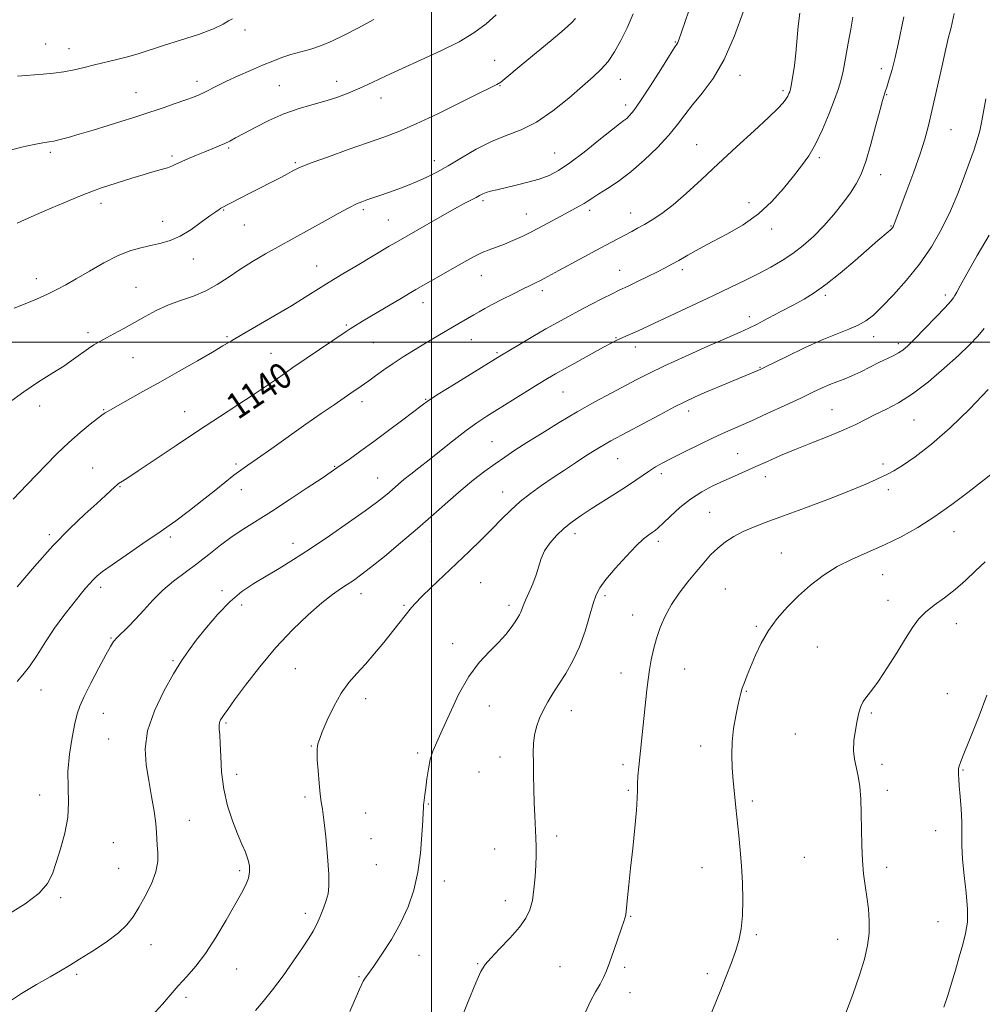
# Model space of a CAD drawing. Extents: x 2094800 to 2097700, y 327300 to 330200.
# Drawn here: x 2095872 to 2096171, y 329295 to 329600 of the extents above; entities that cross this region are included whole.
import ezdxf

# ---------------------------------------------------------------- set-up
doc = ezdxf.new("R2010")
doc.units = 0
doc.header["$MEASUREMENT"] = 0
for name, color, linetype, lineweight in [('32000', 7, 'Continuous', 0), ('DTM SPOT ELEVATION', 2, 'Continuous', 13), ('INDEX CONTOUR', 41, 'Continuous', 13), ('INDEX CONTOUR LABEL', 244, 'Continuous', 0), ('INTERMEDIATE CONTOUR', 44, 'Continuous', 0)]:
    doc.layers.add(name, color=color, linetype=linetype, lineweight=lineweight)
doc.styles.add('Style-ITALICS', font='ITALICS.shx')

msp = doc.modelspace()

# ---------------------------------------------------------------- linework, layer by layer
at = {"layer": '32000', "flags": 128}
for points in [[(2096000, 330000), (2096000, 327500)], [(2097500, 329500), (2095000, 329500)]]:
    msp.add_lwpolyline(points, dxfattribs=at)
at = {"layer": 'DTM SPOT ELEVATION'}
for p in [(2095942.19, 329596.82, 1128.3), (2095880.4, 329592.48, 1127.1), (2095887.65, 329591.06, 1127.3), (2096075.63, 329593.09, 1137.9), (2096019.67, 329587.45, 1132.9), (2096139.43, 329584.85, 1145.5), (2096058.6, 329581.54, 1136.7), (2096095.68, 329582.8, 1140.6), (2095927.36, 329580.93, 1129.5), (2095952.86, 329579.59, 1131.1), (2095970.66, 329580.94, 1131.4), (2096021.3, 329579.51, 1134.1), (2095908.46, 329577.34, 1129.2), (2095984.37, 329575.77, 1132.6), (2096109, 329578.03, 1141.7), (2096141.11, 329576.76, 1146.1), (2096060.24, 329573.57, 1137.5), (2096161.06, 329565.94, 1148.9), (2095937.14, 329560.18, 1132.2), (2096082.22, 329561.27, 1141.2), (2095881.89, 329558.91, 1130.3), (2095919.6, 329557.79, 1131.7), (2096038.25, 329558.66, 1137.1), (2096120.29, 329557.28, 1144.3), (2095957.83, 329555.64, 1133.8), (2096000.92, 329556.32, 1135.4), (2096139.24, 329551.97, 1146.6), (2095897.61, 329543.11, 1132.5), (2096016.05, 329543.88, 1138.3), (2096098.44, 329543.29, 1143.4), (2095935.65, 329540.98, 1134.1), (2095978.86, 329541.11, 1136.3), (2096029.47, 329539.8, 1139.2), (2096049.07, 329540.91, 1140.4), (2096061.77, 329540.06, 1141.3), (2095916.68, 329537.45, 1133.4), (2095942.05, 329536.35, 1134.8), (2095986.71, 329537.89, 1137.1), (2096142.51, 329536.09, 1147.9), (2096105.51, 329535.09, 1144.5), (2095926.23, 329525.85, 1134.6), (2095964.45, 329523.68, 1137.2), (2096015.45, 329520.62, 1140.8), (2096058.33, 329522.29, 1143.2), (2096077.84, 329522.53, 1144.4), (2095877.56, 329519.75, 1133.4), (2095908.46, 329516.99, 1135.1), (2096034.36, 329516.04, 1142.4), (2096122.09, 329514.54, 1148.3), (2096159.32, 329514.62, 1151.6), (2095997.45, 329512.24, 1140.6), (2095973.6, 329505.4, 1139.8), (2096098.6, 329507.99, 1147.5), (2095893.52, 329502.96, 1135.6), (2095936.6, 329501.71, 1137.8), (2095981.97, 329499.87, 1140.9), (2096012.34, 329500.82, 1142.8), (2096057.25, 329501.39, 1145.9), (2096137.12, 329501.73, 1150.6), (2096144.71, 329499.58, 1151.6), (2095950.25, 329496.58, 1139.1), (2096020.38, 329496.81, 1143.8), (2096063.21, 329498.51, 1146.6), (2095907.55, 329495.27, 1136.9), (2096101.84, 329492.22, 1149.9), (2096040.83, 329484.6, 1146.9), (2095978.51, 329481.56, 1142.5), (2095998.22, 329482.34, 1143.9), (2095878.59, 329480.26, 1136.5), (2095898.47, 329479.11, 1137.9), (2095923.56, 329478.53, 1139.2), (2096079.75, 329478.74, 1150.5), (2096124.14, 329479.07, 1153.1), (2096149.62, 329475.92, 1154.9), (2096018.84, 329469.22, 1147.1), (2096094.9, 329465.51, 1153.1), (2096057.74, 329463.92, 1150.9), (2095895, 329461.04, 1139.2), (2095939.42, 329462.28, 1141.7), (2095970.06, 329461.54, 1143.9), (2096140, 329462.25, 1155.7), (2095983.37, 329457.94, 1145.2), (2096071.29, 329459.25, 1152.4), (2096103.56, 329458.32, 1154.6), (2095903.44, 329455.22, 1140.1), (2095941.08, 329454.31, 1142.7), (2096022.07, 329453.55, 1149.3), (2096141.65, 329454.27, 1156.4), (2096086.22, 329447.25, 1155.1), (2096162.05, 329441.28, 1158.7), (2095881.58, 329440.36, 1139.7), (2095919.11, 329439.64, 1142.3), (2096000.04, 329438.21, 1148.8), (2096044.56, 329440.7, 1152.5), (2096070.32, 329438.31, 1154.4), (2095957.07, 329437.72, 1145.4), (2096108.46, 329434.67, 1157.1), (2096139.93, 329427.95, 1158.8), (2095897.45, 329424.09, 1142.4), (2095935.07, 329423.05, 1145.6), (2096015.31, 329425.46, 1151.1), (2096091.11, 329423.52, 1157.1), (2095978.19, 329422.04, 1148.6), (2096053.82, 329421.46, 1154.3), (2096141.56, 329420.03, 1159.3), (2095941.2, 329418.56, 1146.5), (2095991.5, 329418.44, 1149.8), (2096024.04, 329418.47, 1151.6), (2096062.42, 329415.46, 1155.3), (2096100.74, 329411.98, 1157.8), (2096162.73, 329412.76, 1160.7), (2095900.73, 329408.32, 1143.9), (2096006.55, 329406.6, 1151.5), (2096119.68, 329405.6, 1159.1), (2095919.86, 329401.35, 1145.8), (2095957.81, 329398.82, 1148.9), (2096078.53, 329398.7, 1156.9), (2096058.75, 329397.53, 1155.3), (2095879.04, 329392.25, 1142.7), (2095979.66, 329389.54, 1150.6), (2096097.66, 329391.76, 1158.1), (2096159.91, 329391.13, 1161.3), (2096017.93, 329387.31, 1152.7), (2095898.28, 329384.96, 1144.8), (2096043.39, 329385.81, 1154.7), (2096136.42, 329385.05, 1160.2), (2095936.33, 329381.96, 1148.2), (2095899.93, 329376.98, 1145.2), (2096112.83, 329378.54, 1159.1), (2095962.75, 329374.85, 1149.9), (2096083.48, 329374.86, 1157.5), (2095995.77, 329372.7, 1151.7), (2096021.23, 329371.4, 1153.4), (2096059.41, 329369.12, 1155.6), (2096139.7, 329369.17, 1160.5), (2095939.62, 329366.04, 1148.6), (2096014.75, 329366.83, 1153.3), (2096164.81, 329367.4, 1162.1), (2095878.55, 329359.64, 1143.3), (2095960.86, 329359.06, 1149.7), (2096061.07, 329361.14, 1155.8), (2096141.35, 329361.16, 1160.4), (2095999.06, 329356.83, 1152.1), (2096099.54, 329357.85, 1158.3), (2095979.63, 329354.06, 1150.9), (2095924.94, 329351.81, 1146.8), (2096038.87, 329346.98, 1154.4), (2096156.29, 329348.64, 1161.5), (2095901.45, 329344.9, 1144.9), (2095981.27, 329346.12, 1150.8), (2096019.67, 329342.95, 1153.2), (2096115.62, 329340.37, 1159.1), (2095982.92, 329338.1, 1151.1), (2096141.18, 329337.3, 1160.4), (2095903.11, 329336.94, 1145.1), (2095940.61, 329336.2, 1147.7), (2096083.87, 329337.14, 1157.3), (2096004.01, 329333, 1152.5), (2095885.14, 329327.83, 1144.3), (2096022.97, 329326.95, 1153.4), (2095960.92, 329323.03, 1149.5), (2096061.75, 329322.02, 1156.1), (2096157.09, 329320.38, 1161.2), (2096100.74, 329316.35, 1158.2), (2095913.11, 329313.3, 1146.7), (2096125.95, 329314.94, 1159.4), (2095996.18, 329310.02, 1152.5), (2096014.4, 329307.41, 1153.9), (2095890.04, 329304.11, 1146.3), (2095939.61, 329305.78, 1148.8), (2096039.84, 329306.47, 1155.1), (2096059.89, 329306.3, 1156.3), (2096085.5, 329304.29, 1157.7), (2095977.52, 329303.31, 1151.9), (2096061.53, 329298.4, 1156.6), (2095923.92, 329296.9, 1148.4)]:
    msp.add_point(p, dxfattribs=at)
at = {"layer": 'INDEX CONTOUR'}
for points in [[(2095982.216, 329600.049, 1130), (2095977.254, 329597.411, 1130), (2095973.014, 329595.205, 1130), (2095969.334, 329593.404, 1130), (2095965.942, 329591.98, 1130), (2095962.627, 329590.89, 1130), (2095956.413, 329589.178, 1130), (2095953.631, 329588.271, 1130), (2095950.821, 329587.196, 1130), (2095947.662, 329585.877, 1130), (2095943.968, 329584.283, 1130), (2095940.093, 329582.562, 1130), (2095936.526, 329580.915, 1130), (2095933.647, 329579.502, 1130), (2095929.603, 329577.422, 1130), (2095928.045, 329576.695, 1130), (2095926.31, 329575.999, 1130), (2095923.93, 329575.143, 1130), (2095920.624, 329574.001, 1130), (2095916.851, 329572.719, 1130), (2095910.259, 329570.51, 1130), (2095907.422, 329569.587, 1130), (2095904.08, 329568.531, 1130), (2095899.809, 329567.209, 1130), (2095895.131, 329565.782, 1130), (2095890.807, 329564.485, 1130), (2095887.428, 329563.505, 1130), (2095884.913, 329562.827, 1130), (2095883.011, 329562.388, 1130), (2095881.414, 329562.105, 1130), (2095879.574, 329561.809, 1130), (2095876.884, 329561.315, 1130), (2095872.92, 329560.458, 1130), (2095867.976, 329559.174, 1130)], [(2096096.715, 329602.648, 1140), (2096093.985, 329595.021, 1140), (2096090.79, 329587.697, 1140), (2096087.337, 329581.806, 1140), (2096083.937, 329577.25, 1140), (2096080.935, 329573.618, 1140), (2096078.519, 329570.506, 1140), (2096076.26, 329567.511, 1140), (2096073.573, 329564.234, 1140), (2096070.046, 329560.424, 1140), (2096065.965, 329556.441, 1140), (2096061.781, 329552.795, 1140), (2096057.908, 329549.887, 1140), (2096054.56, 329547.684, 1140), (2096051.908, 329546.041, 1140), (2096050.03, 329544.815, 1140), (2096048.64, 329543.862, 1140), (2096047.364, 329543.033, 1140), (2096045.86, 329542.186, 1140), (2096041.433, 329539.847, 1140), (2096034.778, 329536.211, 1140), (2096031.294, 329534.365, 1140), (2096028.136, 329532.802, 1140), (2096025.297, 329531.52, 1140), (2096022.696, 329530.461, 1140), (2096017.944, 329528.711, 1140), (2096015.711, 329527.803, 1140), (2096013.482, 329526.725, 1140), (2096011.017, 329525.383, 1140), (2095999.987, 329519.095, 1140), (2095995.206, 329516.335, 1140), (2095990.212, 329513.414, 1140), (2095985.469, 329510.611, 1140), (2095978.676, 329506.553, 1140), (2095975.669, 329504.72, 1140), (2095974.805, 329504.174, 1140), (2095973.626, 329503.392, 1140), (2095957.068, 329492.139, 1140), (2095955.114, 329490.793, 1140), (2095951.23, 329488.071, 1140), (2095948.452, 329486.158, 1140), (2095944.767, 329483.695, 1140), (2095940.001, 329480.589, 1140), (2095934.275, 329476.88, 1140), (2095927.786, 329472.639, 1140), (2095920.857, 329468.039, 1140), (2095909.092, 329460.146, 1140), (2095905.878, 329458.007, 1140), (2095904.248, 329456.946, 1140), (2095903.04, 329456.188, 1140), (2095902.562, 329455.826, 1140), (2095901.866, 329455.213, 1140), (2095898.962, 329452.51, 1140), (2095896.291, 329450.073, 1140), (2095892.572, 329446.702, 1140), (2095887.947, 329442.324, 1140), (2095882.632, 329436.889, 1140), (2095876.942, 329430.545, 1140), (2095871.597, 329424.245, 1140)], [(2096171.891, 329575.449, 1150), (2096170.681, 329568.628, 1150), (2096170.025, 329565.562, 1150), (2096169.224, 329562.736, 1150), (2096168.21, 329559.765, 1150), (2096165.296, 329551.611, 1150), (2096163.31, 329546.333, 1150), (2096160.944, 329540.719, 1150), (2096158.176, 329535.1, 1150), (2096154.984, 329529.596, 1150), (2096151.344, 329524.271, 1150), (2096147.317, 329519.23, 1150), (2096143.295, 329514.731, 1150), (2096139.754, 329511.073, 1150), (2096137.004, 329508.448, 1150), (2096134.699, 329506.626, 1150), (2096132.322, 329505.272, 1150), (2096129.417, 329504.056, 1150), (2096125.756, 329502.667, 1150), (2096121.167, 329500.799, 1150), (2096115.687, 329498.299, 1150), (2096110.192, 329495.635, 1150), (2096103.173, 329492.143, 1150), (2096101.921, 329491.538, 1150), (2096101.198, 329491.221, 1150), (2096092.548, 329487.634, 1150), (2096084.558, 329484.285, 1150), (2096081.548, 329482.985, 1150), (2096078.78, 329481.696, 1150), (2096075.382, 329479.979, 1150), (2096070.801, 329477.565, 1150), (2096055.648, 329469.442, 1150), (2096053.859, 329468.438, 1150), (2096052.076, 329467.378, 1150), (2096050.058, 329466.122, 1150), (2096047.62, 329464.56, 1150), (2096044.642, 329462.629, 1150), (2096041.267, 329460.414, 1150), (2096037.703, 329458.044, 1150), (2096034.141, 329455.62, 1150), (2096030.708, 329453.149, 1150), (2096027.513, 329450.612, 1150), (2096024.604, 329447.979, 1150), (2096021.785, 329445.18, 1150), (2096018.794, 329442.134, 1150), (2096015.429, 329438.785, 1150), (2096011.726, 329435.181, 1150), (2096007.772, 329431.396, 1150), (2095999.976, 329423.999, 1150), (2095996.988, 329421.113, 1150), (2095995.056, 329419.147, 1150), (2095993.829, 329417.764, 1150), (2095989.873, 329412.837, 1150), (2095985.219, 329406.973, 1150), (2095982.399, 329403.497, 1150), (2095979.56, 329400.198, 1150), (2095976.9, 329397.343, 1150), (2095974.409, 329394.543, 1150), (2095972.03, 329391.25, 1150), (2095969.75, 329387.147, 1150), (2095967.736, 329382.854, 1150), (2095966.199, 329379.223, 1150), (2095965.281, 329376.885, 1150), (2095964.838, 329375.568, 1150), (2095964.657, 329374.774, 1150), (2095964.565, 329374.01, 1150), (2095964.552, 329372.784, 1150), (2095964.648, 329370.604, 1150), (2095964.87, 329367.22, 1150), (2095965.177, 329363.343, 1150), (2095965.512, 329359.924, 1150), (2095965.841, 329357.545, 1150), (2095966.205, 329355.315, 1150), (2095966.667, 329351.974, 1150), (2095967.251, 329346.724, 1150), (2095967.821, 329340.613, 1150), (2095968.202, 329335.152, 1150), (2095968.253, 329331.452, 1150), (2095967.971, 329329.02, 1150), (2095967.384, 329326.965, 1150), (2095966.538, 329324.596, 1150), (2095965.528, 329322.037, 1150), (2095964.465, 329319.612, 1150), (2095963.385, 329317.495, 1150), (2095962.03, 329315.25, 1150), (2095960.062, 329312.288, 1150), (2095957.285, 329308.246, 1150), (2095954.032, 329303.654, 1150), (2095950.775, 329299.267, 1150), (2095947.899, 329295.683, 1150), (2095945.453, 329292.884, 1150)], [(2096171.649, 329431.926, 1160), (2096168.683, 329429.13, 1160), (2096165.571, 329426.171, 1160), (2096162.335, 329423.324, 1160), (2096159.035, 329420.798, 1160), (2096155.894, 329418.526, 1160), (2096153.176, 329416.373, 1160), (2096151.024, 329414.163, 1160), (2096149.099, 329411.55, 1160), (2096146.94, 329408.146, 1160), (2096144.239, 329403.774, 1160), (2096141.305, 329399.1, 1160), (2096138.601, 329394.999, 1160), (2096136.493, 329392.117, 1160), (2096134.955, 329390.169, 1160), (2096133.866, 329388.639, 1160), (2096133.102, 329387.063, 1160), (2096132.526, 329385.183, 1160), (2096132.001, 329382.795, 1160), (2096131.445, 329379.798, 1160), (2096130.997, 329376.524, 1160), (2096130.853, 329373.407, 1160), (2096131.138, 329370.742, 1160), (2096132.306, 329365.552, 1160), (2096132.775, 329362.28, 1160), (2096133.089, 329358.407, 1160), (2096133.27, 329353.967, 1160), (2096133.442, 329344.049, 1160), (2096133.63, 329339.35, 1160), (2096133.996, 329335.265, 1160), (2096134.483, 329331.609, 1160), (2096135, 329328.069, 1160), (2096135.451, 329324.406, 1160), (2096135.718, 329320.63, 1160), (2096135.673, 329316.818, 1160), (2096135.202, 329312.969, 1160), (2096134.235, 329308.759, 1160), (2096132.718, 329303.784, 1160), (2096130.668, 329297.875, 1160), (2096128.415, 329291.809, 1160)]]:
    msp.add_polyline3d(points, dxfattribs=at)
at = {"layer": 'INTERMEDIATE CONTOUR'}
for points in [[(2096081.915, 329608.866, 1138), (2096076.588, 329593.435, 1138), (2096076.368, 329592.883, 1138), (2096076.116, 329592.445, 1138), (2096075.415, 329591.357, 1138), (2096073.817, 329588.853, 1138), (2096071.088, 329584.525, 1138), (2096067.829, 329579.389, 1138), (2096064.852, 329574.82, 1138), (2096062.778, 329571.864, 1138), (2096061.457, 329570.261, 1138), (2096060.547, 329569.415, 1138), (2096059.671, 329568.749, 1138), (2096058.287, 329567.719, 1138), (2096055.815, 329565.789, 1138), (2096051.934, 329562.663, 1138), (2096047.326, 329558.983, 1138), (2096042.934, 329555.632, 1138), (2096039.438, 329553.277, 1138), (2096036.484, 329551.737, 1138), (2096033.458, 329550.617, 1138), (2096029.934, 329549.6, 1138), (2096026.238, 329548.669, 1138), (2096020.276, 329547.282, 1138), (2096018.357, 329546.814, 1138), (2096016.964, 329546.407, 1138), (2096015.914, 329545.991, 1138), (2096014.962, 329545.51, 1138), (2096013.847, 329544.913, 1138), (2096010.158, 329543.009, 1138), (2096007.174, 329541.398, 1138), (2096003.32, 329539.232, 1138), (2095999.181, 329536.862, 1138), (2095988.988, 329530.988, 1138), (2095986.902, 329529.763, 1138), (2095976.962, 329523.843, 1138), (2095972.551, 329521.186, 1138), (2095968.312, 329518.592, 1138), (2095960.899, 329513.943, 1138), (2095956.641, 329511.342, 1138), (2095951.436, 329508.266, 1138), (2095941.335, 329502.393, 1138), (2095938.064, 329500.463, 1138), (2095935.387, 329498.869, 1138), (2095932.143, 329496.963, 1138), (2095927.487, 329494.28, 1138), (2095921.854, 329491.067, 1138), (2095915.994, 329487.753, 1138), (2095910.585, 329484.72, 1138), (2095900.487, 329479.076, 1138), (2095898.898, 329478.147, 1138), (2095898.529, 329477.911, 1138), (2095897.881, 329477.439, 1138), (2095896.536, 329476.414, 1138), (2095894.206, 329474.598, 1138), (2095891.112, 329472.066, 1138), (2095887.598, 329468.972, 1138), (2095883.989, 329465.501, 1138), (2095880.517, 329461.958, 1138), (2095874.75, 329455.903, 1138), (2095872.461, 329453.522, 1138), (2095870.322, 329451.331, 1138)], [(2096146.436, 329600.921, 1146), (2096144.684, 329592.44, 1146), (2096143.742, 329588.248, 1146), (2096142.796, 329584.591, 1146), (2096141.931, 329581.619, 1146), (2096141.245, 329579.431, 1146), (2096140.547, 329577.288, 1146), (2096140.207, 329576.298, 1146), (2096139.838, 329575.002, 1146), (2096139.082, 329572.143, 1146), (2096137.823, 329567.289, 1146), (2096136.256, 329561.467, 1146), (2096134.654, 329556.062, 1146), (2096133.198, 329552.095, 1146), (2096131.699, 329549.122, 1146), (2096129.877, 329546.33, 1146), (2096127.526, 329543.1, 1146), (2096124.742, 329539.568, 1146), (2096121.695, 329536.063, 1146), (2096118.532, 329532.857, 1146), (2096115.298, 329530.003, 1146), (2096112.018, 329527.497, 1146), (2096108.689, 329525.313, 1146), (2096105.214, 329523.319, 1146), (2096101.472, 329521.361, 1146), (2096097.334, 329519.294, 1146), (2096092.645, 329517.02, 1146), (2096087.246, 329514.45, 1146), (2096064.098, 329503.569, 1146), (2096062.449, 329502.811, 1146), (2096060.974, 329502.164, 1146), (2096058.394, 329501.055, 1146), (2096057.273, 329500.532, 1146), (2096055.779, 329499.763, 1146), (2096053.345, 329498.452, 1146), (2096049.651, 329496.434, 1146), (2096045.374, 329494.083, 1146), (2096041.441, 329491.901, 1146), (2096038.485, 329490.231, 1146), (2096035.973, 329488.752, 1146), (2096033.077, 329486.981, 1146), (2096017.175, 329477.064, 1146), (2096014.046, 329475.01, 1146), (2096010.778, 329472.671, 1146), (2096007.018, 329469.77, 1146), (2096003.05, 329466.599, 1146), (2095999.315, 329463.595, 1146), (2095996.165, 329461.102, 1146), (2095993.594, 329459.089, 1146), (2095991.511, 329457.43, 1146), (2095989.807, 329456.007, 1146), (2095986.895, 329453.466, 1146), (2095985.28, 329452.109, 1146), (2095982.986, 329450.318, 1146), (2095979.452, 329447.718, 1146), (2095974.363, 329444.107, 1146), (2095968.39, 329439.974, 1146), (2095962.447, 329435.981, 1146), (2095957.257, 329432.64, 1146), (2095952.77, 329429.881, 1146), (2095948.746, 329427.485, 1146), (2095944.965, 329425.209, 1146), (2095941.286, 329422.711, 1146), (2095937.591, 329419.626, 1146), (2095933.832, 329415.753, 1146), (2095930.247, 329411.551, 1146), (2095927.143, 329407.643, 1146), (2095924.691, 329404.405, 1146), (2095922.512, 329401.227, 1146), (2095920.087, 329397.252, 1146), (2095917.117, 329391.903, 1146), (2095914.17, 329385.729, 1146), (2095912.036, 329379.56, 1146), (2095911.279, 329374.032, 1146), (2095911.582, 329369.001, 1146), (2095912.404, 329364.131, 1146), (2095913.279, 329359.222, 1146), (2095914.029, 329354.619, 1146), (2095914.55, 329350.802, 1146), (2095914.785, 329348.076, 1146), (2095914.865, 329346.046, 1146), (2095914.968, 329344.139, 1146), (2095915.177, 329341.873, 1146), (2095915.194, 329339.126, 1146), (2095914.628, 329335.865, 1146), (2095913.227, 329332.137, 1146), (2095911.309, 329328.302, 1146), (2095909.33, 329324.799, 1146), (2095907.577, 329321.927, 1146), (2095905.649, 329319.43, 1146), (2095902.975, 329316.91, 1146), (2095899.212, 329314.102, 1146), (2095894.938, 329311.253, 1146), (2095890.959, 329308.741, 1146), (2095887.821, 329306.809, 1146), (2095885.022, 329305.146, 1146), (2095881.796, 329303.31, 1146), (2095877.618, 329300.954, 1146), (2095872.91, 329298.135, 1146), (2095868.332, 329295.007, 1146)], [(2096062.573, 329601.867, 1136), (2096060.7, 329597.532, 1136), (2096058.767, 329593.535, 1136), (2096056.795, 329590.018, 1136), (2096054.781, 329587.059, 1136), (2096052.667, 329584.626, 1136), (2096050.146, 329582.261, 1136), (2096046.852, 329579.398, 1136), (2096042.566, 329575.697, 1136), (2096037.648, 329571.724, 1136), (2096032.604, 329568.268, 1136), (2096027.823, 329565.874, 1136), (2096023.229, 329564.103, 1136), (2096018.631, 329562.27, 1136), (2096013.921, 329559.879, 1136), (2096009.33, 329557.202, 1136), (2096005.172, 329554.699, 1136), (2096001.658, 329552.72, 1136), (2095998.585, 329551.175, 1136), (2095995.647, 329549.865, 1136), (2095992.615, 329548.627, 1136), (2095989.572, 329547.462, 1136), (2095986.677, 329546.409, 1136), (2095984.073, 329545.502, 1136), (2095979.963, 329544.119, 1136), (2095978.442, 329543.581, 1136), (2095976.795, 329542.879, 1136), (2095974.461, 329541.716, 1136), (2095971.073, 329539.903, 1136), (2095967.05, 329537.695, 1136), (2095952.497, 329529.586, 1136), (2095948.593, 329527.383, 1136), (2095944.512, 329525.001, 1136), (2095940.583, 329522.547, 1136), (2095937.023, 329520.131, 1136), (2095933.639, 329517.881, 1136), (2095930.13, 329515.924, 1136), (2095926.288, 329514.333, 1136), (2095922.279, 329512.935, 1136), (2095918.355, 329511.501, 1136), (2095914.712, 329509.859, 1136), (2095911.286, 329508.049, 1136), (2095907.949, 329506.168, 1136), (2095904.641, 329504.319, 1136), (2095901.556, 329502.626, 1136), (2095896.991, 329500.16, 1136), (2095895.375, 329499.224, 1136), (2095893.707, 329498.119, 1136), (2095889.102, 329494.756, 1136), (2095886.021, 329492.635, 1136), (2095882.383, 329490.317, 1136), (2095878.247, 329487.697, 1136), (2095873.685, 329484.634, 1136), (2095868.853, 329481.102, 1136)], [(2096130.67, 329600.81, 1144), (2096129.983, 329597.094, 1144), (2096129.209, 329592.692, 1144), (2096128.388, 329588.109, 1144), (2096127.607, 329584.076, 1144), (2096126.898, 329581.049, 1144), (2096126.081, 329578.397, 1144), (2096124.924, 329575.216, 1144), (2096123.269, 329570.897, 1144), (2096121.262, 329566.017, 1144), (2096119.123, 329561.447, 1144), (2096117.005, 329557.805, 1144), (2096114.773, 329554.702, 1144), (2096112.218, 329551.493, 1144), (2096109.169, 329547.719, 1144), (2096105.565, 329543.663, 1144), (2096101.379, 329539.787, 1144), (2096096.655, 329536.455, 1144), (2096091.743, 329533.627, 1144), (2096087.064, 329531.158, 1144), (2096082.97, 329528.939, 1144), (2096079.531, 329527.001, 1144), (2096076.747, 329525.409, 1144), (2096074.535, 329524.173, 1144), (2096072.483, 329523.085, 1144), (2096070.099, 329521.881, 1144), (2096067.081, 329520.395, 1144), (2096063.898, 329518.847, 1144), (2096061.21, 329517.554, 1144), (2096057.986, 329516.024, 1144), (2096056.057, 329515.071, 1144), (2096053.067, 329513.556, 1144), (2096049.395, 329511.669, 1144), (2096045.661, 329509.722, 1144), (2096042.309, 329507.934, 1144), (2096039.077, 329506.154, 1144), (2096035.528, 329504.135, 1144), (2096031.421, 329501.749, 1144), (2096027.313, 329499.335, 1144), (2096021.774, 329496.043, 1144), (2096019.853, 329494.873, 1144), (2096006.851, 329486.836, 1144), (2096002.137, 329483.887, 1144), (2095999.152, 329481.956, 1144), (2095997.099, 329480.503, 1144), (2095991.129, 329475.963, 1144), (2095986.696, 329472.621, 1144), (2095982.166, 329469.246, 1144), (2095978.169, 329466.322, 1144), (2095974.902, 329463.974, 1144), (2095970.746, 329461.04, 1144), (2095968.961, 329459.817, 1144), (2095966.107, 329457.899, 1144), (2095961.536, 329454.847, 1144), (2095955.964, 329451.165, 1144), (2095950.449, 329447.59, 1144), (2095941.879, 329442.195, 1144), (2095938.276, 329439.767, 1144), (2095934.668, 329437.083, 1144), (2095931.012, 329434.225, 1144), (2095927.329, 329431.374, 1144), (2095923.658, 329428.652, 1144), (2095920.089, 329425.957, 1144), (2095916.728, 329423.127, 1144), (2095913.656, 329420.074, 1144), (2095910.867, 329417, 1144), (2095908.33, 329414.18, 1144), (2095906.039, 329411.831, 1144), (2095902.567, 329408.488, 1144), (2095901.506, 329407.271, 1144), (2095900.509, 329405.709, 1144), (2095899.086, 329403.098, 1144), (2095896.935, 329399.04, 1144), (2095894.487, 329394.355, 1144), (2095892.36, 329390.164, 1144), (2095891.004, 329387.222, 1144), (2095890.184, 329384.808, 1144), (2095889.498, 329381.834, 1144), (2095888.659, 329377.516, 1144), (2095887.848, 329372.299, 1144), (2095887.363, 329366.936, 1144), (2095887.372, 329362, 1144), (2095887.517, 329357.357, 1144), (2095887.311, 329352.694, 1144), (2095886.414, 329347.822, 1144), (2095885.089, 329343.033, 1144), (2095883.739, 329338.744, 1144), (2095882.58, 329335.224, 1144), (2095881.049, 329332.189, 1144), (2095878.389, 329329.207, 1144), (2095874.125, 329325.974, 1144), (2095868.91, 329322.68, 1144)], [(2096044.688, 329600.38, 1134), (2096043.573, 329599.112, 1134), (2096041.166, 329596.927, 1134), (2096037.104, 329593.503, 1134), (2096027.836, 329585.863, 1134), (2096022.772, 329581.648, 1134), (2096021.488, 329580.652, 1134), (2096020.337, 329579.934, 1134), (2096018.447, 329578.974, 1134), (2096014.86, 329577.21, 1134), (2096009.026, 329574.309, 1134), (2096002.011, 329570.86, 1134), (2095995.284, 329567.682, 1134), (2095989.897, 329565.371, 1134), (2095985.223, 329563.609, 1134), (2095980.215, 329561.857, 1134), (2095974.214, 329559.739, 1134), (2095968.086, 329557.542, 1134), (2095963.093, 329555.721, 1134), (2095960.128, 329554.599, 1134), (2095958.672, 329553.983, 1134), (2095957.844, 329553.55, 1134), (2095956.876, 329553.014, 1134), (2095955.443, 329552.239, 1134), (2095953.326, 329551.126, 1134), (2095943.763, 329546.207, 1134), (2095934.766, 329541.531, 1134), (2095934.179, 329541.188, 1134), (2095933.146, 329540.495, 1134), (2095931.366, 329539.206, 1134), (2095928.669, 329537.203, 1134), (2095925.413, 329534.911, 1134), (2095922.09, 329532.884, 1134), (2095919.071, 329531.537, 1134), (2095916.251, 329530.71, 1134), (2095913.407, 329530.102, 1134), (2095910.332, 329529.418, 1134), (2095906.888, 329528.416, 1134), (2095902.954, 329526.861, 1134), (2095898.518, 329524.638, 1134), (2095894.004, 329522.1, 1134), (2095889.941, 329519.719, 1134), (2095886.684, 329517.844, 1134), (2095883.874, 329516.33, 1134), (2095880.977, 329514.908, 1134), (2095877.613, 329513.387, 1134), (2095874.037, 329511.875, 1134), (2095870.661, 329510.556, 1134)], [(2096020.119, 329601.463, 1132), (2096016.95, 329598.71, 1132), (2096013.199, 329595.949, 1132), (2096008.567, 329593.149, 1132), (2096002.924, 329590.304, 1132), (2095996.822, 329587.512, 1132), (2095990.981, 329584.899, 1132), (2095985.959, 329582.565, 1132), (2095981.663, 329580.518, 1132), (2095977.837, 329578.747, 1132), (2095974.238, 329577.229, 1132), (2095970.677, 329575.912, 1132), (2095966.974, 329574.737, 1132), (2095962.989, 329573.618, 1132), (2095958.733, 329572.373, 1132), (2095954.253, 329570.792, 1132), (2095949.668, 329568.769, 1132), (2095945.368, 329566.603, 1132), (2095941.821, 329564.693, 1132), (2095939.327, 329563.334, 1132), (2095937.543, 329562.393, 1132), (2095935.964, 329561.634, 1132), (2095934.171, 329560.855, 1132), (2095932.095, 329560, 1132), (2095929.753, 329559.05, 1132), (2095927.212, 329558.007, 1132), (2095924.728, 329556.962, 1132), (2095922.606, 329556.03, 1132), (2095921.03, 329555.291, 1132), (2095919.705, 329554.688, 1132), (2095918.215, 329554.129, 1132), (2095916.223, 329553.528, 1132), (2095913.683, 329552.819, 1132), (2095910.626, 329551.939, 1132), (2095907.147, 329550.868, 1132), (2095897.752, 329547.834, 1132), (2095894.995, 329546.86, 1132), (2095891.258, 329545.396, 1132), (2095886.024, 329543.217, 1132), (2095880.203, 329540.724, 1132), (2095875.06, 329538.471, 1132), (2095871.565, 329536.891, 1132)], [(2096114.211, 329602.06, 1142), (2096113.705, 329597.97, 1142), (2096112.987, 329589.586, 1142), (2096112.541, 329585.784, 1142), (2096112.066, 329582.577, 1142), (2096111.664, 329580.215, 1142), (2096111.405, 329578.838, 1142), (2096111.237, 329578.13, 1142), (2096111.077, 329577.663, 1142), (2096110.846, 329577.082, 1142), (2096110.482, 329576.324, 1142), (2096109.923, 329575.398, 1142), (2096109.037, 329574.237, 1142), (2096107.395, 329572.474, 1142), (2096104.494, 329569.661, 1142), (2096100.044, 329565.536, 1142), (2096094.601, 329560.549, 1142), (2096088.934, 329555.327, 1142), (2096083.686, 329550.429, 1142), (2096079.005, 329546.113, 1142), (2096074.915, 329542.563, 1142), (2096071.424, 329539.896, 1142), (2096068.48, 329537.954, 1142), (2096066.015, 329536.509, 1142), (2096063.942, 329535.356, 1142), (2096062.096, 329534.359, 1142), (2096055.862, 329531.05, 1142), (2096052.542, 329529.268, 1142), (2096039.553, 329522.223, 1142), (2096034.989, 329519.732, 1142), (2096033.655, 329519.04, 1142), (2096032.299, 329518.384, 1142), (2096030.601, 329517.584, 1142), (2096028.283, 329516.474, 1142), (2096025.214, 329514.968, 1142), (2096021.856, 329513.283, 1142), (2096018.816, 329511.718, 1142), (2096016.539, 329510.486, 1142), (2096014.776, 329509.479, 1142), (2096013.114, 329508.505, 1142), (2096006.51, 329504.698, 1142), (2096003.749, 329503.081, 1142), (2096000.775, 329501.316, 1142), (2095997.659, 329499.439, 1142), (2095994.469, 329497.483, 1142), (2095991.281, 329495.473, 1142), (2095988.18, 329493.434, 1142), (2095985.263, 329491.416, 1142), (2095982.693, 329489.575, 1142), (2095980.649, 329488.091, 1142), (2095979.233, 329487.08, 1142), (2095978.241, 329486.396, 1142), (2095974.99, 329484.195, 1142), (2095969.83, 329480.649, 1142), (2095965.889, 329477.918, 1142), (2095961.138, 329474.598, 1142), (2095950.503, 329467.1, 1142), (2095946.088, 329464.003, 1142), (2095943.066, 329461.915, 1142), (2095940.893, 329460.392, 1142), (2095938.756, 329458.783, 1142), (2095936.013, 329456.583, 1142), (2095932.692, 329453.882, 1142), (2095928.992, 329450.916, 1142), (2095925.049, 329447.863, 1142), (2095920.755, 329444.677, 1142), (2095915.942, 329441.254, 1142), (2095910.601, 329437.583, 1142), (2095905.358, 329434.03, 1142), (2095901.007, 329431.047, 1142), (2095898.109, 329428.956, 1142), (2095896.346, 329427.53, 1142), (2095895.172, 329426.404, 1142), (2095894.099, 329425.232, 1142), (2095892.83, 329423.74, 1142), (2095891.123, 329421.675, 1142), (2095888.818, 329418.85, 1142), (2095886.096, 329415.363, 1142), (2095883.222, 329411.376, 1142), (2095880.428, 329407.108, 1142), (2095877.808, 329402.986, 1142), (2095875.42, 329399.486, 1142), (2095873.328, 329396.918, 1142), (2095871.616, 329394.905, 1142)], [(2095938.374, 329600.267, 1128), (2095937.162, 329599.675, 1128), (2095935.419, 329598.613, 1128), (2095932.432, 329597.167, 1128), (2095927.789, 329595.448, 1128), (2095922.267, 329593.646, 1128), (2095916.944, 329591.974, 1128), (2095909.1, 329589.469, 1128), (2095905.844, 329588.507, 1128), (2095902.471, 329587.632, 1128), (2095895.626, 329585.996, 1128), (2095892.396, 329585.197, 1128), (2095889.255, 329584.46, 1128), (2095886.081, 329583.849, 1128), (2095882.821, 329583.412, 1128), (2095879.689, 329583.116, 1128), (2095871.668, 329582.505, 1128)], [(2096162.056, 329601.892, 1148), (2096161.082, 329597.546, 1148), (2096160.794, 329596.436, 1148), (2096160.314, 329594.537, 1148), (2096159.475, 329590.984, 1148), (2096158.181, 329585.297, 1148), (2096155.23, 329572.152, 1148), (2096154.074, 329567.17, 1148), (2096152.954, 329562.941, 1148), (2096151.517, 329558.398, 1148), (2096149.549, 329552.841, 1148), (2096147.404, 329547.051, 1148), (2096143.499, 329536.635, 1148), (2096143.289, 329536.139, 1148), (2096143.107, 329535.793, 1148), (2096142.931, 329535.527, 1148), (2096142.71, 329535.263, 1148), (2096142.317, 329534.88, 1148), (2096141.602, 329534.247, 1148), (2096138.435, 329531.538, 1148), (2096131.341, 329525.406, 1148), (2096126.701, 329521.461, 1148), (2096122.302, 329517.906, 1148), (2096118.692, 329515.299, 1148), (2096115.516, 329513.345, 1148), (2096112.197, 329511.534, 1148), (2096108.354, 329509.497, 1148), (2096104.407, 329507.431, 1148), (2096100.973, 329505.67, 1148), (2096098.367, 329504.398, 1148), (2096095.684, 329503.181, 1148), (2096091.709, 329501.43, 1148), (2096085.692, 329498.762, 1148), (2096078.697, 329495.623, 1148), (2096072.246, 329492.669, 1148), (2096067.442, 329490.371, 1148), (2096063.71, 329488.477, 1148), (2096055.697, 329484.248, 1148), (2096050.673, 329481.537, 1148), (2096045.234, 329478.477, 1148), (2096039.657, 329475.17, 1148), (2096034.323, 329471.884, 1148), (2096029.642, 329468.93, 1148), (2096025.878, 329466.516, 1148), (2096022.729, 329464.43, 1148), (2096019.75, 329462.357, 1148), (2096016.566, 329460.025, 1148), (2096013.085, 329457.327, 1148), (2096009.282, 329454.195, 1148), (2096005.135, 329450.593, 1148), (2096000.618, 329446.59, 1148), (2095995.709, 329442.283, 1148), (2095990.482, 329437.83, 1148), (2095985.435, 329433.638, 1148), (2095981.164, 329430.179, 1148), (2095978.079, 329427.775, 1148), (2095975.845, 329426.151, 1148), (2095973.941, 329424.89, 1148), (2095971.883, 329423.575, 1148), (2095969.348, 329421.816, 1148), (2095966.049, 329419.231, 1148), (2095961.817, 329415.535, 1148), (2095956.937, 329410.843, 1148), (2095951.807, 329405.367, 1148), (2095946.834, 329399.423, 1148), (2095942.433, 329393.74, 1148), (2095939.025, 329389.144, 1148), (2095936.889, 329386.225, 1148), (2095935.729, 329384.616, 1148), (2095935.107, 329383.7, 1148), (2095934.662, 329382.951, 1148), (2095934.352, 329382.182, 1148), (2095934.212, 329381.289, 1148), (2095934.257, 329380.126, 1148), (2095934.409, 329378.354, 1148), (2095934.574, 329375.589, 1148), (2095934.707, 329371.597, 1148), (2095934.987, 329366.732, 1148), (2095935.648, 329361.498, 1148), (2095936.837, 329356.36, 1148), (2095938.355, 329351.63, 1148), (2095939.916, 329347.585, 1148), (2095941.276, 329344.406, 1148), (2095942.362, 329341.899, 1148), (2095943.143, 329339.778, 1148), (2095943.589, 329337.796, 1148), (2095943.663, 329335.862, 1148), (2095943.327, 329333.925, 1148), (2095942.534, 329331.866, 1148), (2095941.179, 329329.285, 1148), (2095936.393, 329320.904, 1148), (2095933.211, 329315.545, 1148), (2095929.962, 329310.54, 1148), (2095926.94, 329306.57, 1148), (2095924.152, 329303.392, 1148), (2095921.531, 329300.538, 1148), (2095919.026, 329297.655, 1148), (2095916.637, 329294.861, 1148), (2095914.377, 329292.393, 1148)], [(2096172.875, 329533.246, 1152), (2096169.224, 329526.864, 1152), (2096165.999, 329521.185, 1152), (2096163.935, 329517.509, 1152), (2096162.839, 329515.519, 1152), (2096162.29, 329514.495, 1152), (2096161.849, 329513.747, 1152), (2096161.024, 329512.702, 1152), (2096159.305, 329510.813, 1152), (2096156.412, 329507.777, 1152), (2096152.975, 329504.233, 1152), (2096149.85, 329501.059, 1152), (2096147.666, 329498.916, 1152), (2096146.138, 329497.601, 1152), (2096144.757, 329496.691, 1152), (2096143.096, 329495.824, 1152), (2096138.676, 329493.7, 1152), (2096133.113, 329490.874, 1152), (2096130.383, 329489.578, 1152), (2096127.942, 329488.575, 1152), (2096125.7, 329487.745, 1152), (2096123.501, 329486.904, 1152), (2096121.147, 329485.876, 1152), (2096118.274, 329484.521, 1152), (2096114.476, 329482.709, 1152), (2096109.55, 329480.396, 1152), (2096104.121, 329477.888, 1152), (2096099.017, 329475.577, 1152), (2096091.159, 329472.129, 1152), (2096087.386, 329470.412, 1152), (2096083.085, 329468.347, 1152), (2096078.665, 329466.154, 1152), (2096074.742, 329464.169, 1152), (2096071.764, 329462.631, 1152), (2096069.508, 329461.391, 1152), (2096067.579, 329460.201, 1152), (2096065.61, 329458.846, 1152), (2096063.337, 329457.24, 1152), (2096060.522, 329455.323, 1152), (2096057.041, 329453.087, 1152), (2096049.576, 329448.4, 1152), (2096046.405, 329446.325, 1152), (2096043.658, 329444.365, 1152), (2096041.163, 329442.341, 1152), (2096038.807, 329440.119, 1152), (2096036.724, 329437.754, 1152), (2096035.111, 329435.348, 1152), (2096034.068, 329432.967, 1152), (2096032.534, 329427.929, 1152), (2096031.43, 329425.121, 1152), (2096030.198, 329422.375, 1152), (2096029.127, 329420.035, 1152), (2096028.428, 329418.348, 1152), (2096027.693, 329416.332, 1152), (2096027.323, 329415.562, 1152), (2096026.782, 329414.655, 1152), (2096025.96, 329413.395, 1152), (2096024.758, 329411.619, 1152), (2096023.082, 329409.406, 1152), (2096020.85, 329406.896, 1152), (2096018.033, 329404.128, 1152), (2096014.846, 329400.775, 1152), (2096011.567, 329396.412, 1152), (2096008.451, 329390.864, 1152), (2096005.672, 329384.953, 1152), (2096003.383, 329379.749, 1152), (2096001.686, 329376.012, 1152), (2096000.493, 329373.263, 1152), (2095999.662, 329370.713, 1152), (2095999.065, 329367.778, 1152), (2095998.628, 329364.691, 1152), (2095998.287, 329361.898, 1152), (2095997.993, 329359.746, 1152), (2095997.615, 329357.2, 1152), (2095997.573, 329356.577, 1152), (2095997.609, 329355.93, 1152), (2095997.581, 329355.516, 1152), (2095997.489, 329354.361, 1152), (2095997.326, 329351.776, 1152), (2095997.062, 329347.336, 1152), (2095996.595, 329341.68, 1152), (2095995.8, 329335.715, 1152), (2095994.564, 329330.157, 1152), (2095992.812, 329324.964, 1152), (2095990.482, 329319.907, 1152), (2095987.609, 329314.882, 1152), (2095984.643, 329310.284, 1152), (2095982.124, 329306.637, 1152), (2095979.491, 329302.917, 1152), (2095978.91, 329302.009, 1152), (2095978.417, 329301.056, 1152), (2095977.728, 329299.505, 1152), (2095974.746, 329292.586, 1152)], [(2096171.404, 329504.312, 1154), (2096169.379, 329501.878, 1154), (2096166.791, 329499.183, 1154), (2096163.37, 329495.922, 1154), (2096158.986, 329491.951, 1154), (2096154.065, 329487.769, 1154), (2096149.171, 329484.036, 1154), (2096144.77, 329481.243, 1154), (2096140.918, 329479.214, 1154), (2096137.572, 329477.6, 1154), (2096131.549, 329474.55, 1154), (2096127.865, 329472.851, 1154), (2096123.199, 329470.928, 1154), (2096117.975, 329468.874, 1154), (2096112.816, 329466.821, 1154), (2096108.213, 329464.881, 1154), (2096104.161, 329463.087, 1154), (2096100.528, 329461.45, 1154), (2096093.957, 329458.542, 1154), (2096090.702, 329457.084, 1154), (2096087.297, 329455.485, 1154), (2096083.806, 329453.627, 1154), (2096080.343, 329451.391, 1154), (2096077.04, 329448.755, 1154), (2096074.124, 329446.098, 1154), (2096071.846, 329443.895, 1154), (2096070.35, 329442.484, 1154), (2096069.359, 329441.652, 1154), (2096068.49, 329441.043, 1154), (2096067.384, 329440.299, 1154), (2096065.784, 329439.035, 1154), (2096063.458, 329436.859, 1154), (2096060.331, 329433.584, 1154), (2096056.965, 329429.834, 1154), (2096054.086, 329426.435, 1154), (2096052.211, 329423.932, 1154), (2096051.058, 329421.746, 1154), (2096050.146, 329419.011, 1154), (2096049.062, 329415.114, 1154), (2096047.683, 329410.446, 1154), (2096045.957, 329405.644, 1154), (2096043.885, 329401.241, 1154), (2096041.658, 329397.353, 1154), (2096039.519, 329393.994, 1154), (2096037.664, 329391.132, 1154), (2096036.085, 329388.577, 1154), (2096034.732, 329386.096, 1154), (2096033.566, 329383.509, 1154), (2096032.633, 329380.852, 1154), (2096031.992, 329378.219, 1154), (2096031.678, 329375.635, 1154), (2096031.6, 329372.875, 1154), (2096031.64, 329369.652, 1154), (2096031.702, 329365.786, 1154), (2096031.781, 329361.527, 1154), (2096031.895, 329357.234, 1154), (2096032.053, 329353.217, 1154), (2096032.367, 329346.377, 1154), (2096032.447, 329343.593, 1154), (2096032.446, 329340.9, 1154), (2096032.35, 329337.894, 1154), (2096032.144, 329334.322, 1154), (2096031.803, 329330.53, 1154), (2096031.298, 329327.018, 1154), (2096030.554, 329324.116, 1154), (2096029.32, 329321.5, 1154), (2096027.301, 329318.679, 1154), (2096024.378, 329315.348, 1154), (2096021.152, 329311.949, 1154), (2096018.401, 329309.107, 1154), (2096016.646, 329307.125, 1154), (2096015.372, 329305.01, 1154), (2096013.807, 329301.446, 1154), (2096011.433, 329295.64, 1154), (2096008.733, 329288.891, 1154)], [(2096172.565, 329485.381, 1156), (2096166.878, 329479.425, 1156), (2096160.779, 329473.467, 1156), (2096154.985, 329468.44, 1156), (2096149.936, 329464.544, 1156), (2096146.004, 329461.8, 1156), (2096143.385, 329460.144, 1156), (2096141.592, 329459.179, 1156), (2096137.861, 329457.449, 1156), (2096134.709, 329456.057, 1156), (2096129.96, 329454.098, 1156), (2096123.373, 329451.528, 1156), (2096115.975, 329448.727, 1156), (2096109.105, 329446.177, 1156), (2096103.789, 329444.23, 1156), (2096099.802, 329442.717, 1156), (2096096.606, 329441.334, 1156), (2096093.75, 329439.829, 1156), (2096091.137, 329438.136, 1156), (2096088.758, 329436.237, 1156), (2096086.574, 329434.106, 1156), (2096084.417, 329431.681, 1156), (2096082.093, 329428.891, 1156), (2096079.488, 329425.704, 1156), (2096076.823, 329422.244, 1156), (2096074.403, 329418.675, 1156), (2096072.465, 329415.132, 1156), (2096070.969, 329411.638, 1156), (2096069.808, 329408.191, 1156), (2096068.889, 329404.799, 1156), (2096068.168, 329401.523, 1156), (2096067.617, 329398.435, 1156), (2096067.197, 329395.508, 1156), (2096066.821, 329392.301, 1156), (2096064.295, 329368.434, 1156), (2096064.03, 329365.492, 1156), (2096063.902, 329363.214, 1156), (2096063.881, 329361.174, 1156), (2096063.835, 329358.67, 1156), (2096063.612, 329354.929, 1156), (2096063.109, 329349.491, 1156), (2096062.44, 329343.134, 1156), (2096061.768, 329336.945, 1156), (2096061.229, 329331.825, 1156), (2096060.837, 329327.923, 1156), (2096060.421, 329323.565, 1156), (2096060.317, 329322.672, 1156), (2096060.203, 329322.127, 1156), (2096060.005, 329321.525, 1156), (2096059.613, 329320.43, 1156), (2096058.905, 329318.401, 1156), (2096056.545, 329311.438, 1156), (2096055.32, 329307.91, 1156), (2096054.314, 329305.213, 1156), (2096053.38, 329303.079, 1156), (2096052.297, 329301.024, 1156), (2096050.905, 329298.629, 1156), (2096049.301, 329295.719, 1156), (2096047.643, 329292.182, 1156)], [(2096173.786, 329459.342, 1158), (2096166.269, 329453.486, 1158), (2096161.292, 329449.719, 1158), (2096156.016, 329445.974, 1158), (2096150.78, 329442.634, 1158), (2096145.62, 329439.731, 1158), (2096140.496, 329437.207, 1158), (2096130.434, 329432.807, 1158), (2096125.749, 329430.46, 1158), (2096121.447, 329427.738, 1158), (2096117.49, 329424.686, 1158), (2096113.802, 329421.411, 1158), (2096110.341, 329417.994, 1158), (2096107.191, 329414.428, 1158), (2096104.469, 329410.68, 1158), (2096102.254, 329406.777, 1158), (2096100.489, 329402.967, 1158), (2096097.941, 329396.776, 1158), (2096097.045, 329394.568, 1158), (2096096.374, 329392.799, 1158), (2096095.889, 329391.284, 1158), (2096095.472, 329389.621, 1158), (2096094.985, 329387.354, 1158), (2096094.343, 329384.168, 1158), (2096093.695, 329380.319, 1158), (2096093.236, 329376.202, 1158), (2096093.117, 329372.135, 1158), (2096093.273, 329368.123, 1158), (2096093.593, 329364.094, 1158), (2096093.981, 329359.988, 1158), (2096094.404, 329355.797, 1158), (2096095.297, 329347.165, 1158), (2096095.728, 329342.599, 1158), (2096096.116, 329337.699, 1158), (2096096.425, 329332.43, 1158), (2096096.575, 329327.147, 1158), (2096096.471, 329322.3, 1158), (2096096.04, 329318.202, 1158), (2096095.288, 329314.607, 1158), (2096094.243, 329311.134, 1158), (2096092.933, 329307.459, 1158), (2096091.397, 329303.5, 1158), (2096089.676, 329299.231, 1158), (2096084.523, 329286.551, 1158)], [(2096172.225, 329390.596, 1162), (2096169.784, 329384.223, 1162), (2096168.153, 329380.097, 1162), (2096165.059, 329372.388, 1162), (2096164.141, 329370.028, 1162), (2096163.648, 329368.655, 1162), (2096163.432, 329367.907, 1162), (2096163.359, 329367.455, 1162), (2096163.363, 329367.094, 1162), (2096163.392, 329366.653, 1162), (2096163.414, 329365.933, 1162), (2096163.472, 329364.642, 1162), (2096163.625, 329362.462, 1162), (2096163.903, 329359.222, 1162), (2096164.207, 329355.339, 1162), (2096164.401, 329351.381, 1162), (2096164.414, 329347.73, 1162), (2096164.413, 329344.048, 1162), (2096164.622, 329339.814, 1162), (2096165.173, 329334.72, 1162), (2096165.822, 329329.299, 1162), (2096166.231, 329324.294, 1162), (2096166.138, 329320.232, 1162), (2096165.592, 329316.766, 1162), (2096164.721, 329313.331, 1162), (2096163.642, 329309.502, 1162), (2096162.45, 329305.415, 1162), (2096161.232, 329301.349, 1162), (2096160.049, 329297.523, 1162), (2096158.847, 329293.924, 1162)]]:
    msp.add_polyline3d(points, dxfattribs=at)

# ---------------------------------------------------------------- texts
at = {"layer": 'INDEX CONTOUR LABEL', "style": 'Style-ITALICS', "width": 0.875}
msp.add_text('1140', height=8, rotation=34, dxfattribs=at).set_placement((2095940.036, 329475.847, 1140))

doc.saveas('drawing.dxf')
